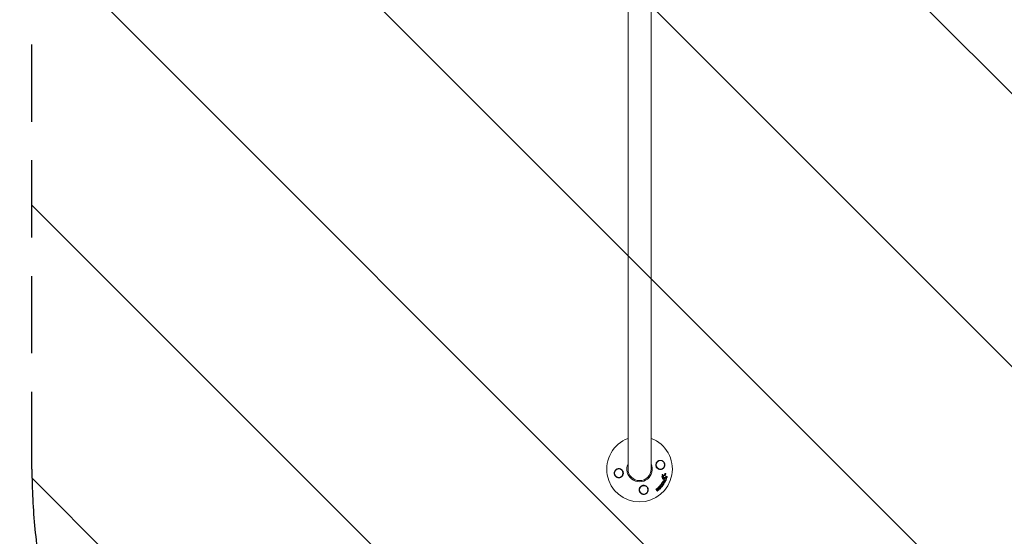
# Model space of a CAD drawing. Units: millimetres. Extents: x -10017 to 10553, y -5720 to 5603.
# Drawn here: x -8366 to -6746, y 2203 to 3053 of the extents above; entities that cross this region are included whole.
import ezdxf

# ---------------------------------------------------------------- set-up
doc = ezdxf.new("R2010")
doc.units = ezdxf.units.MM
doc.header["$LTSCALE"] = 20
doc.linetypes.add('HIDDEN', pattern=[9.525, 6.35, -3.175])
for name, color, linetype in [('2d', 230, 'Continuous'), ('EN16630-SafetyZone', 97, 'HIDDEN'), ('EN16630-TrainingSpace', 20, 'HIDDEN'), ('EN16630-TrainingSpace_Hatch', 20, 'Continuous')]:
    doc.layers.add(name, color=color, linetype=linetype)

msp = doc.modelspace()

# ---------------------------------------------------------------- hatches: boundary and pattern name
at = {"layer": 'EN16630-TrainingSpace_Hatch'}
h = msp.add_hatch(dxfattribs=at)
h.set_pattern_fill('ANSI31', color=256, scale=100, angle=-90)
h.set_pattern_definition([(315, (-4570.92, 3014.04), (224.506, 224.506), [])])
h.paths.add_polyline_path([(-5495.9, 1314, 0.304149), (-4570.9, 1934.1, 0.304149), (-3645.9, 1314, 0.304149), (-2720.9, 1934.1, 0.304149), (-1795.9, 1314, 0.414214), (-795.9, 2314), (-795.9, 3714, 0.414214), (-1795.9, 4714, 0.304149), (-2720.9, 4094, 0.304149), (-3645.9, 4714, 0.304149), (-4570.9, 4094, 0.304149), (-5495.9, 4714, 0.304149), (-6420.9, 4094, 0.304149), (-7345.9, 4714, 0.414214), (-8345.9, 3714), (-8345.9, 2314, 0.414214), (-7345.9, 1314, 0.304149), (-6420.9, 1934.1, 0.304149)])

# ---------------------------------------------------------------- linework, layer by layer
at = {"layer": '2d', "lineweight": 0}
for p, q in [((-7364.9, 3714), (-7364.9, 2314)), ((-7326.9, 2314), (-7326.9, 3714)), ((-7308.7, 2303.8), (-7308.5, 2303.7)), ((-7307.9, 2304.9), (-7307.7, 2304.7)), ((-7307.6, 2302.1), (-7307.4, 2302)), ((-7303.1, 2306.7), (-7302.9, 2306.6)), ((-7300.7, 2301.8), (-7300.5, 2301.7)), ((-7312, 2285.1), (-7311.8, 2284.9)), ((-7310.2, 2287.2), (-7310, 2287.1)), ((-7309.4, 2290.1), (-7309.2, 2290)), ((-7308.7, 2300.3), (-7308.5, 2300.2)), ((-7308, 2297.8), (-7307.8, 2297.7)), ((-7307.7, 2290.7), (-7307.5, 2290.6)), ((-7307.5, 2288.1), (-7307.3, 2288)), ((-7307, 2292.4), (-7306.8, 2292.3)), ((-7306.4, 2289.9), (-7306.1, 2289.7)), ((-7305.9, 2296.3), (-7305.7, 2296.2)), ((-7305.5, 2291.3), (-7305.3, 2291.2)), ((-7305.1, 2298.5), (-7304.9, 2298.3)), ((-7303.6, 2294.8), (-7303.4, 2294.7)), ((-7302.6, 2296.6), (-7302.4, 2296.5)), ((-7301.9, 2298.8), (-7301.7, 2298.7)), ((-7317.8, 2281.5), (-7317.6, 2281.3)), ((-7317.2, 2278.1), (-7317, 2278)), ((-7316.1, 2282.6), (-7315.9, 2282.5)), ((-7314.7, 2281.4), (-7314.5, 2281.2)), ((-7314.6, 2280.4), (-7314.4, 2280.3)), ((-7310.5, 2284.3), (-7310.3, 2284.2))]:
    msp.add_line(p, q, dxfattribs=at)
for centre in [(-7311.6, 2320.9), (-7380.2, 2307.2), (-7339.1, 2279.7)]:
    msp.add_circle(centre, 7, dxfattribs=at)
for radius, start, end in [(54, 110.6006, 69.3994), (20.9, 155.2607, 24.7392), (19, 180, 0)]:
    msp.add_arc((-7345.9, 2314), radius, start, end, dxfattribs=at)
for points, knots in [([(-7315.9, 2314.6), (-7315.9, 2314.7), (-7316, 2314.7), (-7316.9, 2315.3), (-7317.5, 2316), (-7318.3, 2317.2), (-7318.5, 2317.6), (-7318.8, 2318.4), (-7318.9, 2318.7), (-7319, 2319.2), (-7319.1, 2319.4), (-7319.2, 2320), (-7319.2, 2320.2), (-7319.2, 2321), (-7319.2, 2321.4), (-7319, 2322.8), (-7318.7, 2323.6), (-7318.2, 2324.6), (-7318.1, 2324.8), (-7317.9, 2325)], [1.851357, 1.851357, 1.851357, 1.851357, 1.883268, 1.883268, 2.171686, 2.171686, 2.323162, 2.323162, 2.412823, 2.412823, 2.487915, 2.487915, 2.572778, 2.572778, 2.706436, 2.706436, 2.986172, 2.986172, 3.063057, 3.063057, 3.063057, 3.063057]), ([(-7317.9, 2325), (-7317.5, 2325.7), (-7316.9, 2326.2), (-7316, 2327), (-7315.7, 2327.2), (-7315, 2327.5), (-7314.7, 2327.7), (-7314, 2328), (-7313.6, 2328.1), (-7312.9, 2328.2), (-7312.5, 2328.3), (-7311.7, 2328.3), (-7311.4, 2328.3), (-7310.6, 2328.2), (-7310.2, 2328.1), (-7309.5, 2327.9), (-7309.1, 2327.8), (-7308.4, 2327.5), (-7308, 2327.3), (-7307.4, 2326.9), (-7307, 2326.6), (-7306.4, 2326.1), (-7306.2, 2325.8), (-7305.7, 2325.1), (-7305.4, 2324.8), (-7305.1, 2324.3), (-7305, 2324.1), (-7304.9, 2323.7), (-7304.8, 2323.5), (-7304.6, 2322.9), (-7304.5, 2322.5), (-7304.3, 2321.7), (-7304.3, 2321.3), (-7304.3, 2320.9), (-7304.3, 2320.5), (-7304.3, 2320.2), (-7304.4, 2319.5), (-7304.5, 2319.1), (-7304.8, 2318.1), (-7305.1, 2317.5), (-7305.8, 2316.3), (-7306.2, 2315.8), (-7307, 2315.1), (-7307.2, 2314.9), (-7307.8, 2314.5), (-7308.1, 2314.4), (-7308.6, 2314.1), (-7308.9, 2313.9), (-7309.6, 2313.7), (-7309.9, 2313.6), (-7310.5, 2313.5), (-7310.8, 2313.4), (-7311.5, 2313.4), (-7311.8, 2313.4), (-7312.8, 2313.4), (-7313.4, 2313.5), (-7314.4, 2313.8), (-7314.7, 2314), (-7315.3, 2314.2), (-7315.6, 2314.4), (-7315.9, 2314.6)], [0.00000062, 0.00000062, 0.00000062, 0.00000062, 0.00248099, 0.00248099, 0.00372118, 0.00372118, 0.00496137, 0.00496137, 0.00620155, 0.00620155, 0.00744174, 0.00744174, 0.00868193, 0.00868193, 0.00992211, 0.00992211, 0.0111623, 0.0111623, 0.01240249, 0.01240249, 0.01364267, 0.01364267, 0.01488286, 0.01488286, 0.01612305, 0.01612305, 0.01674314, 0.01674314, 0.01736323, 0.01736323, 0.01860342, 0.01860342, 0.01984361, 0.01984361, 0.01984361, 0.02090357, 0.02090357, 0.02196353, 0.02196353, 0.02408345, 0.02408345, 0.02620337, 0.02620337, 0.02726333, 0.02726333, 0.02832329, 0.02832329, 0.02938325, 0.02938325, 0.03044321, 0.03044321, 0.03150317, 0.03150317, 0.03256313, 0.03256313, 0.03468305, 0.03468305, 0.03574301, 0.03574301, 0.03680297, 0.03680297, 0.03680297, 0.03680297]), ([(-7373.9, 2303.1), (-7374.4, 2302.4), (-7374.9, 2301.8), (-7375.8, 2301.1), (-7376.1, 2300.9), (-7376.8, 2300.5), (-7377.1, 2300.4), (-7377.8, 2300.1), (-7378.2, 2300), (-7379, 2299.9), (-7379.3, 2299.8), (-7380.1, 2299.8), (-7380.5, 2299.8), (-7381.3, 2299.9), (-7381.6, 2299.9), (-7382.4, 2300.1), (-7382.7, 2300.3), (-7383.5, 2300.6), (-7383.8, 2300.8), (-7384.5, 2301.2), (-7384.8, 2301.5), (-7385.4, 2302), (-7385.7, 2302.3), (-7386.2, 2302.9), (-7386.4, 2303.3), (-7386.7, 2303.8), (-7386.8, 2304), (-7387, 2304.4), (-7387, 2304.6), (-7387.3, 2305.2), (-7387.4, 2305.6), (-7387.5, 2306.4), (-7387.5, 2306.8), (-7387.5, 2307.2), (-7387.5, 2307.6), (-7387.5, 2307.9), (-7387.4, 2308.6), (-7387.3, 2309), (-7387.1, 2310), (-7386.8, 2310.6), (-7386, 2311.8), (-7385.6, 2312.3), (-7384.9, 2313), (-7384.6, 2313.2), (-7384.1, 2313.6), (-7383.8, 2313.7), (-7383.2, 2314), (-7382.9, 2314.2), (-7382.3, 2314.4), (-7382, 2314.5), (-7381.3, 2314.6), (-7381, 2314.7), (-7380.4, 2314.7), (-7380, 2314.7), (-7379.1, 2314.7), (-7378.4, 2314.5), (-7377.5, 2314.2), (-7377.2, 2314.1), (-7376.6, 2313.8), (-7376.3, 2313.7), (-7376, 2313.5)], [0.00000062, 0.00000062, 0.00000062, 0.00000062, 0.00248099, 0.00248099, 0.00372118, 0.00372118, 0.00496137, 0.00496137, 0.00620155, 0.00620155, 0.00744174, 0.00744174, 0.00868193, 0.00868193, 0.00992211, 0.00992211, 0.0111623, 0.0111623, 0.01240249, 0.01240249, 0.01364267, 0.01364267, 0.01488286, 0.01488286, 0.01612305, 0.01612305, 0.01674314, 0.01674314, 0.01736323, 0.01736323, 0.01860342, 0.01860342, 0.01984361, 0.01984361, 0.01984361, 0.02090357, 0.02090357, 0.02196353, 0.02196353, 0.02408345, 0.02408345, 0.02620337, 0.02620337, 0.02726333, 0.02726333, 0.02832329, 0.02832329, 0.02938325, 0.02938325, 0.03044321, 0.03044321, 0.03150317, 0.03150317, 0.03256313, 0.03256313, 0.03468305, 0.03468305, 0.03574301, 0.03574301, 0.03680297, 0.03680297, 0.03680297, 0.03680297]), ([(-7376, 2313.5), (-7375.9, 2313.4), (-7375.8, 2313.4), (-7375, 2312.8), (-7374.3, 2312.1), (-7373.5, 2310.9), (-7373.3, 2310.5), (-7373, 2309.7), (-7372.9, 2309.4), (-7372.8, 2308.9), (-7372.7, 2308.6), (-7372.7, 2308.1), (-7372.6, 2307.8), (-7372.6, 2307.1), (-7372.6, 2306.7), (-7372.8, 2305.3), (-7373.1, 2304.5), (-7373.6, 2303.5), (-7373.8, 2303.3), (-7373.9, 2303.1)], [1.851357, 1.851357, 1.851357, 1.851357, 1.883268, 1.883268, 2.171686, 2.171686, 2.323162, 2.323162, 2.412823, 2.412823, 2.487915, 2.487915, 2.572778, 2.572778, 2.706436, 2.706436, 2.986172, 2.986172, 3.063057, 3.063057, 3.063057, 3.063057]), ([(-7309.1, 2301.2), (-7309.1, 2301.4), (-7309.1, 2301.5), (-7309, 2301.8), (-7308.9, 2301.9), (-7308.7, 2302.1), (-7308.6, 2302.2), (-7308.3, 2302.3), (-7308.2, 2302.3), (-7308, 2302.3), (-7307.8, 2302.3), (-7307.7, 2302.2), (-7307.7, 2302.2), (-7307.6, 2302.1)], [0.004527151, 0.004527151, 0.004527151, 0.004527151, 0.004941232, 0.004941232, 0.005355314, 0.005355314, 0.005769396, 0.005769396, 0.006183477, 0.006183477, 0.006597559, 0.006597559, 0.0067328, 0.0067328, 0.0067328, 0.0067328]), ([(-7308.7, 2300.3), (-7308.8, 2300.4), (-7308.8, 2300.4), (-7309, 2300.6), (-7309, 2300.7), (-7309.1, 2301), (-7309.1, 2301.1), (-7309.1, 2301.2)], [0.003420121, 0.003420121, 0.003420121, 0.003420121, 0.00369867, 0.00369867, 0.00411291, 0.00411291, 0.004527151, 0.004527151, 0.004527151, 0.004527151]), ([(-7308.7, 2303.8), (-7308.8, 2303.9), (-7308.8, 2304), (-7308.9, 2304.1), (-7308.9, 2304.2), (-7308.9, 2304.3)], [0.0019678174, 0.0019678174, 0.0019678174, 0.0019678174, 0.0022369376, 0.0022369376, 0.0025060578, 0.0025060578, 0.0025060578, 0.0025060578]), ([(-7308.9, 2301.1), (-7308.9, 2301.2), (-7308.9, 2301.4), (-7308.7, 2301.6), (-7308.7, 2301.7), (-7308.5, 2301.9), (-7308.4, 2302), (-7308.1, 2302.1), (-7308, 2302.1), (-7307.8, 2302.1), (-7307.6, 2302.1), (-7307.4, 2302), (-7307.3, 2301.9), (-7307.1, 2301.7), (-7307.1, 2301.6), (-7307, 2301.4), (-7307, 2301.2), (-7307, 2301.1)], [0.003827121, 0.003827121, 0.003827121, 0.003827121, 0.004241142, 0.004241142, 0.004655163, 0.004655163, 0.005069184, 0.005069184, 0.005483205, 0.005483205, 0.005897226, 0.005897226, 0.006311247, 0.006311247, 0.006725269, 0.006725269, 0.00713929, 0.00713929, 0.00713929, 0.00713929]), ([(-7307, 2301.1), (-7307, 2301), (-7307, 2300.8), (-7307.1, 2300.6), (-7307.2, 2300.4), (-7307.4, 2300.2), (-7307.5, 2300.2), (-7307.8, 2300.1), (-7307.9, 2300), (-7308.1, 2300), (-7308.3, 2300.1), (-7308.5, 2300.2), (-7308.6, 2300.3), (-7308.8, 2300.5), (-7308.8, 2300.6), (-7308.9, 2300.8), (-7308.9, 2301), (-7308.9, 2301.1)], [0.000513648, 0.000513648, 0.000513648, 0.000513648, 0.000927832, 0.000927832, 0.001342016, 0.001342016, 0.0017562, 0.0017562, 0.002170384, 0.002170384, 0.002584568, 0.002584568, 0.002998753, 0.002998753, 0.003412937, 0.003412937, 0.003827121, 0.003827121, 0.003827121, 0.003827121]), ([(-7308.8, 2304.7), (-7308.8, 2304.7), (-7308.8, 2304.7), (-7308.7, 2304.8), (-7308.6, 2304.8), (-7308.4, 2305), (-7308.3, 2305), (-7308.1, 2305), (-7308, 2304.9), (-7307.9, 2304.9)], [0.002868718, 0.002868718, 0.002868718, 0.002868718, 0.002868794, 0.002868794, 0.003231531, 0.003231531, 0.003594268, 0.003594268, 0.00388923, 0.00388923, 0.00388923, 0.00388923]), ([(-7308.7, 2304.2), (-7308.7, 2304.3), (-7308.6, 2304.4), (-7308.5, 2304.6), (-7308.4, 2304.7), (-7308.2, 2304.8), (-7308.1, 2304.8), (-7307.9, 2304.8), (-7307.8, 2304.8), (-7307.7, 2304.7)], [0.002569011, 0.002569011, 0.002569011, 0.002569011, 0.002931644, 0.002931644, 0.003294278, 0.003294278, 0.003656911, 0.003656911, 0.004019545, 0.004019545, 0.004019545, 0.004019545]), ([(-7308.5, 2303.7), (-7308.6, 2303.7), (-7308.6, 2303.8), (-7308.7, 2304), (-7308.7, 2304.1), (-7308.7, 2304.2)], [0.002030326, 0.002030326, 0.002030326, 0.002030326, 0.0022996683, 0.0022996683, 0.0025690107, 0.0025690107, 0.0025690107, 0.0025690107]), ([(-7306.9, 2302), (-7307, 2302.1), (-7307, 2302.2), (-7307.1, 2302.4), (-7307.2, 2302.5), (-7307.2, 2302.6)], [0.005096902, 0.005096902, 0.005096902, 0.005096902, 0.0054430942, 0.0054430942, 0.0057892865, 0.0057892865, 0.0057892865, 0.0057892865]), ([(-7306.7, 2301.9), (-7306.7, 2302), (-7306.8, 2302.1), (-7306.9, 2302.3), (-7306.9, 2302.4), (-7307, 2302.5)], [0.0011768548, 0.0011768548, 0.0011768548, 0.0011768548, 0.0015235277, 0.0015235277, 0.0018702007, 0.0018702007, 0.0018702007, 0.0018702007]), ([(-7306.2, 2303.4), (-7306.1, 2303.4), (-7306.1, 2303.4), (-7305.9, 2303.3), (-7305.8, 2303.3), (-7305.6, 2303.4), (-7305.5, 2303.5), (-7305.3, 2303.6), (-7305.2, 2303.8), (-7305.2, 2303.9)], [0.003946341, 0.003946341, 0.003946341, 0.003946341, 0.004103297, 0.004103297, 0.004478175, 0.004478175, 0.004853054, 0.004853054, 0.005227932, 0.005227932, 0.005227932, 0.005227932]), ([(-7306.1, 2303.4), (-7306, 2303.3), (-7305.9, 2303.2), (-7305.7, 2303.2), (-7305.6, 2303.2), (-7305.4, 2303.3), (-7305.3, 2303.3), (-7305.1, 2303.5), (-7305, 2303.6), (-7305, 2303.7)], [0.000549073, 0.000549073, 0.000549073, 0.000549073, 0.000924056, 0.000924056, 0.001299039, 0.001299039, 0.001674022, 0.001674022, 0.002049006, 0.002049006, 0.002049006, 0.002049006]), ([(-7304.1, 2306.3), (-7304.1, 2306.4), (-7304.1, 2306.5), (-7303.9, 2306.7), (-7303.8, 2306.7), (-7303.7, 2306.8), (-7303.6, 2306.8), (-7303.4, 2306.8), (-7303.3, 2306.8), (-7303.2, 2306.8), (-7303.2, 2306.7), (-7303.1, 2306.7)], [0.003263946, 0.003263946, 0.003263946, 0.003263946, 0.003576181, 0.003576181, 0.003888417, 0.003888417, 0.004200652, 0.004200652, 0.004512888, 0.004512888, 0.004608293, 0.004608293, 0.004608293, 0.004608293]), ([(-7303.9, 2306.2), (-7303.9, 2306.3), (-7303.8, 2306.4), (-7303.7, 2306.5), (-7303.6, 2306.6), (-7303.4, 2306.7), (-7303.4, 2306.7), (-7303.2, 2306.7), (-7303.1, 2306.7), (-7302.9, 2306.6), (-7302.8, 2306.5), (-7302.7, 2306.4), (-7302.7, 2306.3), (-7302.6, 2306.1), (-7302.6, 2306), (-7302.6, 2305.8), (-7302.6, 2305.7), (-7302.7, 2305.6)], [0.003276999, 0.003276999, 0.003276999, 0.003276999, 0.003589206, 0.003589206, 0.003901413, 0.003901413, 0.00421362, 0.00421362, 0.004525827, 0.004525827, 0.004838034, 0.004838034, 0.005150241, 0.005150241, 0.005462448, 0.005462448, 0.005774655, 0.005774655, 0.005774655, 0.005774655]), ([(-7303.7, 2303), (-7303.7, 2302.8), (-7303.6, 2302.6), (-7303.4, 2302.3), (-7303.3, 2302.2), (-7303.1, 2302.2)], [0.000544521, 0.000544521, 0.000544521, 0.000544521, 0.001115053, 0.001115053, 0.001685586, 0.001685586, 0.001685586, 0.001685586]), ([(-7300.8, 2301.8), (-7300.7, 2301.7), (-7300.6, 2301.7), (-7300.4, 2301.6), (-7300.4, 2301.5), (-7300.2, 2301.3), (-7300.2, 2301.1), (-7300.3, 2300.8), (-7300.3, 2300.7), (-7300.4, 2300.5), (-7300.5, 2300.4), (-7300.6, 2300.3), (-7300.7, 2300.2), (-7300.9, 2300.2), (-7301, 2300.2), (-7301.1, 2300.2)], [0.000677845, 0.000677845, 0.000677845, 0.000677845, 0.000988278, 0.000988278, 0.00129871, 0.00129871, 0.001919575, 0.001919575, 0.002230008, 0.002230008, 0.00254044, 0.00254044, 0.002850873, 0.002850873, 0.003161305, 0.003161305, 0.003161305, 0.003161305]), ([(-7334.9, 2286.1), (-7334.3, 2285.6), (-7333.7, 2285.1), (-7333, 2284.2), (-7332.8, 2283.8), (-7332.4, 2283.2), (-7332.3, 2282.8), (-7332, 2282.1), (-7331.9, 2281.7), (-7331.7, 2281), (-7331.7, 2280.6), (-7331.7, 2279.9), (-7331.7, 2279.5), (-7331.7, 2278.7), (-7331.8, 2278.3), (-7332, 2277.6), (-7332.1, 2277.2), (-7332.5, 2276.5), (-7332.7, 2276.1), (-7333.1, 2275.5), (-7333.3, 2275.2), (-7333.9, 2274.6), (-7334.2, 2274.3), (-7334.8, 2273.8), (-7335.1, 2273.6), (-7335.7, 2273.3), (-7335.9, 2273.2), (-7336.3, 2273), (-7336.4, 2272.9), (-7337, 2272.7), (-7337.4, 2272.6), (-7338.3, 2272.5), (-7338.7, 2272.4), (-7339.1, 2272.4), (-7339.5, 2272.4), (-7339.8, 2272.4), (-7340.6, 2272.5), (-7340.9, 2272.6), (-7341.6, 2272.8), (-7342, 2273), (-7342.6, 2273.3), (-7342.9, 2273.5), (-7343.8, 2274.1), (-7344.4, 2274.5), (-7345.3, 2275.6), (-7345.6, 2276.2), (-7345.9, 2276.8), (-7346, 2277), (-7346.1, 2277.3), (-7346.3, 2277.8), (-7346.4, 2278.1), (-7346.5, 2278.8), (-7346.6, 2279.3), (-7346.6, 2280.4), (-7346.5, 2280.9), (-7346.4, 2281.7), (-7346.3, 2282), (-7346.1, 2282.5), (-7346, 2282.7), (-7345.9, 2283), (-7345.8, 2283.3), (-7345.6, 2283.7), (-7345.4, 2284)], [0.00000062, 0.00000062, 0.00000062, 0.00000062, 0.00248099, 0.00248099, 0.00372118, 0.00372118, 0.00496137, 0.00496137, 0.00620155, 0.00620155, 0.00744174, 0.00744174, 0.00868193, 0.00868193, 0.00992211, 0.00992211, 0.0111623, 0.0111623, 0.01240249, 0.01240249, 0.01364267, 0.01364267, 0.01488286, 0.01488286, 0.01612305, 0.01612305, 0.01674314, 0.01674314, 0.01736323, 0.01736323, 0.01860342, 0.01860342, 0.01984361, 0.01984361, 0.01984361, 0.02095496, 0.02095496, 0.02206632, 0.02206632, 0.02317768, 0.02317768, 0.02428904, 0.02428904, 0.02651175, 0.02651175, 0.02873447, 0.02873447, 0.02873447, 0.0295908, 0.0295908, 0.03044712, 0.03044712, 0.03215978, 0.03215978, 0.03387244, 0.03387244, 0.03472876, 0.03472876, 0.03558509, 0.03558509, 0.03558509, 0.03680297, 0.03680297, 0.03680297, 0.03680297]), ([(-7345.4, 2284), (-7345.3, 2284.1), (-7345.2, 2284.1), (-7344.7, 2285), (-7344, 2285.6), (-7342.8, 2286.4), (-7342.3, 2286.6), (-7341.6, 2286.9), (-7341.3, 2287), (-7340.8, 2287.2), (-7340.5, 2287.2), (-7340, 2287.3), (-7339.7, 2287.3), (-7339, 2287.4), (-7338.6, 2287.3), (-7337.2, 2287.2), (-7336.3, 2286.9), (-7335.3, 2286.3), (-7335.1, 2286.2), (-7334.9, 2286.1)], [1.851357, 1.851357, 1.851357, 1.851357, 1.883268, 1.883268, 2.171686, 2.171686, 2.323162, 2.323162, 2.412823, 2.412823, 2.487915, 2.487915, 2.572778, 2.572778, 2.706436, 2.706436, 2.986172, 2.986172, 3.063057, 3.063057, 3.063057, 3.063057]), ([(-7315.5, 2283.3), (-7315.5, 2283.5), (-7315.4, 2283.8), (-7315.1, 2284.2), (-7315.1, 2284.3), (-7314.9, 2284.6), (-7314.8, 2284.7), (-7314.5, 2284.9), (-7314.4, 2285), (-7314.2, 2285.1), (-7314, 2285.2), (-7313.8, 2285.3), (-7313.6, 2285.3), (-7313.3, 2285.4), (-7313.2, 2285.4), (-7312.9, 2285.4), (-7312.8, 2285.4), (-7312.5, 2285.3), (-7312.4, 2285.3), (-7312.2, 2285.2), (-7312.1, 2285.1), (-7312, 2285.1)], [0.007960004, 0.007960004, 0.007960004, 0.007960004, 0.008851593, 0.008851593, 0.009297387, 0.009297387, 0.009743181, 0.009743181, 0.010188975, 0.010188975, 0.010634769, 0.010634769, 0.011080564, 0.011080564, 0.011526358, 0.011526358, 0.011972152, 0.011972152, 0.012417946, 0.012417946, 0.012723864, 0.012723864, 0.012723864, 0.012723864]), ([(-7315.3, 2283.1), (-7315.3, 2283.3), (-7315.2, 2283.4), (-7315.1, 2283.7), (-7315.1, 2283.8), (-7314.9, 2284.1), (-7314.8, 2284.2), (-7314.7, 2284.4), (-7314.5, 2284.5), (-7314.3, 2284.7), (-7314.2, 2284.8), (-7313.9, 2285), (-7313.8, 2285), (-7313.4, 2285.2), (-7313.1, 2285.2), (-7312.7, 2285.2), (-7312.6, 2285.2), (-7312.3, 2285.2), (-7312.2, 2285.1), (-7311.9, 2285), (-7311.8, 2284.9), (-7311.6, 2284.8), (-7311.5, 2284.7), (-7311.3, 2284.4), (-7311.1, 2284.1), (-7311, 2283.6), (-7311, 2283.3), (-7311, 2283)], [0.008330916, 0.008330916, 0.008330916, 0.008330916, 0.008776689, 0.008776689, 0.009222462, 0.009222462, 0.009668235, 0.009668235, 0.010114009, 0.010114009, 0.010559782, 0.010559782, 0.011005555, 0.011005555, 0.011897102, 0.011897102, 0.012342875, 0.012342875, 0.012788648, 0.012788648, 0.013234421, 0.013234421, 0.013680195, 0.013680195, 0.014571741, 0.014571741, 0.015463288, 0.015463288, 0.015463288, 0.015463288]), ([(-7312.5, 2287), (-7312.5, 2287.1), (-7312.4, 2287.2), (-7312.3, 2287.4), (-7312.3, 2287.4), (-7312.1, 2287.5), (-7312, 2287.6), (-7311.8, 2287.6), (-7311.7, 2287.6), (-7311.7, 2287.6)], [0.002413178, 0.002413178, 0.002413178, 0.002413178, 0.00270555, 0.00270555, 0.002997923, 0.002997923, 0.003290296, 0.003290296, 0.003582668, 0.003582668, 0.003582668, 0.003582668]), ([(-7312.4, 2286.6), (-7312.4, 2286.6), (-7312.4, 2286.7), (-7312.5, 2286.8), (-7312.5, 2286.9), (-7312.5, 2287)], [0.0019083912, 0.0019083912, 0.0019083912, 0.0019083912, 0.0021607845, 0.0021607845, 0.0024131778, 0.0024131778, 0.0024131778, 0.0024131778]), ([(-7312.3, 2286.9), (-7312.2, 2287), (-7312.2, 2287), (-7312.1, 2287.2), (-7312, 2287.3), (-7311.9, 2287.4), (-7311.8, 2287.4), (-7311.6, 2287.5), (-7311.5, 2287.5), (-7311.4, 2287.5)], [0.002500138, 0.002500138, 0.002500138, 0.002500138, 0.00279266, 0.00279266, 0.003085182, 0.003085182, 0.003377705, 0.003377705, 0.003670227, 0.003670227, 0.003670227, 0.003670227]), ([(-7312.1, 2286.4), (-7312.2, 2286.5), (-7312.2, 2286.5), (-7312.3, 2286.7), (-7312.3, 2286.8), (-7312.3, 2286.9)], [0.0019955509, 0.0019955509, 0.0019955509, 0.0019955509, 0.0022478445, 0.0022478445, 0.0025001381, 0.0025001381, 0.0025001381, 0.0025001381]), ([(-7310.8, 2289), (-7310.8, 2289.1), (-7310.8, 2289.2), (-7310.6, 2289.4), (-7310.6, 2289.4), (-7310.4, 2289.6), (-7310.3, 2289.6), (-7310.1, 2289.6), (-7310, 2289.6), (-7309.9, 2289.5)], [0.002417662, 0.002417662, 0.002417662, 0.002417662, 0.002751533, 0.002751533, 0.003085404, 0.003085404, 0.003419275, 0.003419275, 0.003753146, 0.003753146, 0.003753146, 0.003753146]), ([(-7310.8, 2288.7), (-7310.8, 2288.7), (-7310.8, 2288.8), (-7310.8, 2288.9), (-7310.8, 2288.9), (-7310.8, 2289)], [0.002079046, 0.002079046, 0.002079046, 0.002079046, 0.0022483539, 0.0022483539, 0.0024176618, 0.0024176618, 0.0024176618, 0.0024176618]), ([(-7310.6, 2288.8), (-7310.6, 2288.9), (-7310.6, 2289), (-7310.4, 2289.2), (-7310.3, 2289.3), (-7310.2, 2289.4), (-7310.1, 2289.5), (-7309.8, 2289.5), (-7309.7, 2289.4), (-7309.7, 2289.4)], [0.002479321, 0.002479321, 0.002479321, 0.002479321, 0.002813202, 0.002813202, 0.003147083, 0.003147083, 0.003480964, 0.003480964, 0.003814845, 0.003814845, 0.003814845, 0.003814845]), ([(-7310.6, 2288.5), (-7310.6, 2288.6), (-7310.6, 2288.6), (-7310.6, 2288.7), (-7310.6, 2288.8), (-7310.6, 2288.8)], [0.0021413101, 0.0021413101, 0.0021413101, 0.0021413101, 0.0023103155, 0.0023103155, 0.0024793209, 0.0024793209, 0.0024793209, 0.0024793209]), ([(-7309.4, 2285.2), (-7309.3, 2285), (-7309.3, 2284.9), (-7309.3, 2284.5), (-7309.4, 2284.4), (-7309.7, 2284.1), (-7309.9, 2284.1), (-7310.2, 2284.1), (-7310.3, 2284.1), (-7310.4, 2284.3)], [0.000346557, 0.000346557, 0.000346557, 0.000346557, 0.000878306, 0.000878306, 0.001410055, 0.001410055, 0.001941804, 0.001941804, 0.002473553, 0.002473553, 0.002473553, 0.002473553]), ([(-7309.6, 2290.7), (-7309.6, 2290.8), (-7309.6, 2290.8), (-7309.6, 2291), (-7309.5, 2291), (-7309.5, 2291.1)], [0.0026235607, 0.0026235607, 0.0026235607, 0.0026235607, 0.0028029003, 0.0028029003, 0.00298224, 0.00298224, 0.00298224, 0.00298224]), ([(-7309.4, 2290.1), (-7309.5, 2290.2), (-7309.5, 2290.3), (-7309.6, 2290.5), (-7309.6, 2290.6), (-7309.6, 2290.7)], [0.001902969, 0.001902969, 0.001902969, 0.001902969, 0.002255829, 0.002255829, 0.0026235607, 0.0026235607, 0.0026235607, 0.0026235607]), ([(-7309.1, 2290), (-7309.2, 2290.1), (-7309.3, 2290.1), (-7309.4, 2290.4), (-7309.4, 2290.5), (-7309.4, 2290.6)], [0.0019803984, 0.0019803984, 0.0019803984, 0.0019803984, 0.0023482037, 0.0023482037, 0.0027160091, 0.0027160091, 0.0027160091, 0.0027160091]), ([(-7309, 2291.8), (-7308.9, 2291.9), (-7308.9, 2292), (-7308.7, 2292.2), (-7308.7, 2292.2), (-7308.5, 2292.3), (-7308.4, 2292.4), (-7308.2, 2292.5), (-7308.1, 2292.5), (-7308, 2292.6), (-7307.9, 2292.6), (-7307.7, 2292.6), (-7307.6, 2292.6), (-7307.4, 2292.6), (-7307.3, 2292.6), (-7307.2, 2292.5), (-7307.1, 2292.5), (-7307, 2292.4), (-7307, 2292.4), (-7307, 2292.4)], [0.006658893, 0.006658893, 0.006658893, 0.006658893, 0.006962629, 0.006962629, 0.007266365, 0.007266365, 0.007570101, 0.007570101, 0.007873837, 0.007873837, 0.008177573, 0.008177573, 0.008481309, 0.008481309, 0.008785044, 0.008785044, 0.00908878, 0.00908878, 0.009108559, 0.009108559, 0.009108559, 0.009108559]), ([(-7308.2, 2286.4), (-7308.2, 2286.2), (-7308.1, 2286.1), (-7308.2, 2285.9), (-7308.2, 2285.8), (-7308.4, 2285.6), (-7308.5, 2285.5), (-7308.7, 2285.4), (-7308.9, 2285.4), (-7309, 2285.5)], [0.000252373, 0.000252373, 0.000252373, 0.000252373, 0.000624987, 0.000624987, 0.000997602, 0.000997602, 0.001370216, 0.001370216, 0.001742831, 0.001742831, 0.001742831, 0.001742831]), ([(-7308.8, 2291.7), (-7308.7, 2291.9), (-7308.5, 2292), (-7308.3, 2292.2), (-7308.2, 2292.3), (-7308, 2292.3), (-7307.9, 2292.4), (-7307.7, 2292.5), (-7307.5, 2292.5), (-7307.1, 2292.4), (-7306.9, 2292.4), (-7306.6, 2292.2), (-7306.5, 2292), (-7306.4, 2291.8), (-7306.3, 2291.7), (-7306.3, 2291.5), (-7306.2, 2291.4), (-7306.2, 2291.2), (-7306.2, 2291), (-7306.3, 2290.6), (-7306.3, 2290.4), (-7306.5, 2290.2)], [0.00681725, 0.00681725, 0.00681725, 0.00681725, 0.007424839, 0.007424839, 0.007728633, 0.007728633, 0.008032427, 0.008032427, 0.008640015, 0.008640015, 0.009247604, 0.009247604, 0.009855192, 0.009855192, 0.010158986, 0.010158986, 0.01046278, 0.01046278, 0.011070369, 0.011070369, 0.011677957, 0.011677957, 0.011677957, 0.011677957]), ([(-7308.2, 2298.4), (-7308.2, 2298.5), (-7308.2, 2298.5), (-7308.2, 2298.7), (-7308.1, 2298.7), (-7308.1, 2298.8)], [0.0028523534, 0.0028523534, 0.0028523534, 0.0028523534, 0.0030594015, 0.0030594015, 0.0032664495, 0.0032664495, 0.0032664495, 0.0032664495]), ([(-7308, 2297.8), (-7308, 2297.9), (-7308.1, 2298), (-7308.2, 2298.1), (-7308.2, 2298.3), (-7308.2, 2298.4)], [0.0021732743, 0.0021732743, 0.0021732743, 0.0021732743, 0.0024435179, 0.0024435179, 0.0028523534, 0.0028523534, 0.0028523534, 0.0028523534]), ([(-7307, 2297.9), (-7307.1, 2297.8), (-7307.2, 2297.7), (-7307.4, 2297.6), (-7307.5, 2297.6), (-7307.8, 2297.7), (-7307.9, 2297.8), (-7308, 2298), (-7308, 2298.1), (-7308, 2298.3)], [0.00109261, 0.00109261, 0.00109261, 0.00109261, 0.00150143, 0.00150143, 0.00191025, 0.00191025, 0.00231907, 0.00231907, 0.002727889, 0.002727889, 0.002727889, 0.002727889]), ([(-7307.3, 2288), (-7307.2, 2288), (-7307.1, 2287.8), (-7307, 2287.5), (-7307, 2287.3), (-7307.2, 2287.1), (-7307.2, 2287), (-7307.4, 2286.9), (-7307.4, 2286.8), (-7307.7, 2286.8), (-7307.9, 2286.8), (-7308, 2286.9)], [0.001236761, 0.001236761, 0.001236761, 0.001236761, 0.001768239, 0.001768239, 0.002299716, 0.002299716, 0.002565455, 0.002565455, 0.002831194, 0.002831194, 0.003362671, 0.003362671, 0.003362671, 0.003362671]), ([(-7307.9, 2291.1), (-7307.8, 2291.2), (-7307.7, 2291.3), (-7307.6, 2291.3), (-7307.5, 2291.3), (-7307.4, 2291.2), (-7307.3, 2291.1), (-7307.3, 2291), (-7307.3, 2290.9), (-7307.4, 2290.8)], [0.001494012, 0.001494012, 0.001494012, 0.001494012, 0.001746338, 0.001746338, 0.001998664, 0.001998664, 0.00225099, 0.00225099, 0.002503315, 0.002503315, 0.002503315, 0.002503315]), ([(-7307.6, 2291.3), (-7307.5, 2291.3), (-7307.5, 2291.2), (-7307.5, 2291.1), (-7307.5, 2291), (-7307.6, 2291)], [0.0022073241, 0.0022073241, 0.0022073241, 0.0022073241, 0.0023069038, 0.0023069038, 0.0025591367, 0.0025591367, 0.0025591367, 0.0025591367]), ([(-7307.4, 2293.8), (-7307.5, 2293.9), (-7307.5, 2293.9), (-7307.5, 2294.1), (-7307.5, 2294.2), (-7307.5, 2294.2)], [0.0022169378, 0.0022169378, 0.0022169378, 0.0022169378, 0.0024629443, 0.0024629443, 0.0027089509, 0.0027089509, 0.0027089509, 0.0027089509]), ([(-7307.3, 2294.1), (-7307.3, 2294.3), (-7307.2, 2294.4), (-7307, 2294.7), (-7306.8, 2294.7), (-7306.7, 2294.7)], [0.002486021, 0.002486021, 0.002486021, 0.002486021, 0.002999679, 0.002999679, 0.003513337, 0.003513337, 0.003513337, 0.003513337]), ([(-7307.2, 2293.7), (-7307.2, 2293.7), (-7307.3, 2293.8), (-7307.3, 2293.9), (-7307.3, 2294), (-7307.3, 2294.1)], [0.0019940348, 0.0019940348, 0.0019940348, 0.0019940348, 0.0022400282, 0.0022400282, 0.0024860215, 0.0024860215, 0.0024860215, 0.0024860215]), ([(-7307, 2300.2), (-7307, 2300.3), (-7306.9, 2300.4), (-7306.9, 2300.6), (-7306.8, 2300.8), (-7306.9, 2300.9)], [0.0048348709, 0.0048348709, 0.0048348709, 0.0048348709, 0.0051806432, 0.0051806432, 0.0055264155, 0.0055264155, 0.0055264155, 0.0055264155]), ([(-7306.2, 2289.7), (-7306, 2289.6), (-7305.9, 2289.5), (-7305.9, 2289.2), (-7305.9, 2289), (-7306.1, 2288.7), (-7306.3, 2288.6), (-7306.6, 2288.5), (-7306.8, 2288.5), (-7306.9, 2288.6)], [0.001355722, 0.001355722, 0.001355722, 0.001355722, 0.001892369, 0.001892369, 0.002429015, 0.002429015, 0.002965662, 0.002965662, 0.003502309, 0.003502309, 0.003502309, 0.003502309]), ([(-7306.8, 2300.1), (-7306.8, 2300.2), (-7306.7, 2300.3), (-7306.6, 2300.5), (-7306.6, 2300.6), (-7306.6, 2300.7)], [0.0003643753, 0.0003643753, 0.0003643753, 0.0003643753, 0.0007108458, 0.0007108458, 0.0010573164, 0.0010573164, 0.0010573164, 0.0010573164]), ([(-7305.9, 2296.3), (-7306, 2296.3), (-7306, 2296.4), (-7306.1, 2296.6), (-7306.2, 2296.7), (-7306.1, 2296.9)], [0.0016284846, 0.0016284846, 0.0016284846, 0.0016284846, 0.0019033911, 0.0019033911, 0.0023414576, 0.0023414576, 0.0023414576, 0.0023414576]), ([(-7306.1, 2296.9), (-7306.1, 2297), (-7306.1, 2297.2), (-7305.9, 2297.4), (-7305.8, 2297.5), (-7305.7, 2297.5)], [0.0023414576, 0.0023414576, 0.0023414576, 0.0023414576, 0.0027541317, 0.0027541317, 0.0031668058, 0.0031668058, 0.0031668058, 0.0031668058]), ([(-7305.9, 2296.7), (-7305.9, 2296.9), (-7305.9, 2297), (-7305.7, 2297.2), (-7305.6, 2297.3), (-7305.5, 2297.4)], [0.0025446041, 0.0025446041, 0.0025446041, 0.0025446041, 0.002957182, 0.002957182, 0.00336976, 0.00336976, 0.00336976, 0.00336976]), ([(-7305.5, 2296.1), (-7305.7, 2296.1), (-7305.8, 2296.2), (-7305.9, 2296.5), (-7305.9, 2296.6), (-7305.9, 2296.7)], [0.0016683362, 0.0016683362, 0.0016683362, 0.0016683362, 0.0021064701, 0.0021064701, 0.0025446041, 0.0025446041, 0.0025446041, 0.0025446041]), ([(-7305.4, 2299.1), (-7305.4, 2299.2), (-7305.4, 2299.3), (-7305.3, 2299.5), (-7305.2, 2299.5), (-7305, 2299.7), (-7304.9, 2299.7), (-7304.8, 2299.7), (-7304.7, 2299.7), (-7304.6, 2299.7)], [0.002279872, 0.002279872, 0.002279872, 0.002279872, 0.002594233, 0.002594233, 0.002908595, 0.002908595, 0.003222956, 0.003222956, 0.003537318, 0.003537318, 0.003537318, 0.003537318]), ([(-7305.1, 2298.5), (-7305.2, 2298.5), (-7305.3, 2298.6), (-7305.4, 2298.8), (-7305.4, 2298.9), (-7305.4, 2299.1)], [0.0015698018, 0.0015698018, 0.0015698018, 0.0015698018, 0.001843767, 0.001843767, 0.0022798718, 0.0022798718, 0.0022798718, 0.0022798718]), ([(-7304.4, 2292.1), (-7304.3, 2292), (-7304.3, 2291.8), (-7304.3, 2291.5), (-7304.4, 2291.3), (-7304.7, 2291.1), (-7304.8, 2291.1), (-7305.2, 2291.1), (-7305.3, 2291.2), (-7305.4, 2291.3)], [0.000283783, 0.000283783, 0.000283783, 0.000283783, 0.000791643, 0.000791643, 0.001299502, 0.001299502, 0.001807361, 0.001807361, 0.002315221, 0.002315221, 0.002315221, 0.002315221]), ([(-7305.2, 2298.9), (-7305.2, 2299), (-7305.1, 2299.1), (-7305.1, 2299.3), (-7305, 2299.4), (-7304.8, 2299.5), (-7304.7, 2299.6), (-7304.5, 2299.6), (-7304.4, 2299.6), (-7304.4, 2299.6)], [0.002404396, 0.002404396, 0.002404396, 0.002404396, 0.002718785, 0.002718785, 0.003033173, 0.003033173, 0.003347562, 0.003347562, 0.003661951, 0.003661951, 0.003661951, 0.003661951]), ([(-7304.8, 2298.3), (-7304.9, 2298.3), (-7305, 2298.4), (-7305.2, 2298.6), (-7305.2, 2298.8), (-7305.2, 2298.9)], [0.0015326401, 0.0015326401, 0.0015326401, 0.0015326401, 0.0019685181, 0.0019685181, 0.0024043961, 0.0024043961, 0.0024043961, 0.0024043961]), ([(-7303.7, 2294.8), (-7303.5, 2294.8), (-7303.4, 2294.7), (-7303.2, 2294.5), (-7303.1, 2294.3), (-7303.1, 2294), (-7303.2, 2293.8), (-7303.4, 2293.6), (-7303.6, 2293.5), (-7303.7, 2293.5)], [0.00034419, 0.00034419, 0.00034419, 0.00034419, 0.000852519, 0.000852519, 0.001360848, 0.001360848, 0.001869178, 0.001869178, 0.002377507, 0.002377507, 0.002377507, 0.002377507]), ([(-7302.5, 2296.6), (-7302.4, 2296.5), (-7302.3, 2296.4), (-7302.1, 2296.1), (-7302.1, 2295.9), (-7302.3, 2295.6), (-7302.4, 2295.4), (-7302.7, 2295.2), (-7302.8, 2295.2), (-7303, 2295.3)], [0.000854722, 0.000854722, 0.000854722, 0.000854722, 0.001389551, 0.001389551, 0.00192438, 0.00192438, 0.002459209, 0.002459209, 0.002994038, 0.002994038, 0.002994038, 0.002994038]), ([(-7301.8, 2298.7), (-7301.7, 2298.7), (-7301.6, 2298.6), (-7301.4, 2298.4), (-7301.4, 2298.2), (-7301.4, 2298), (-7301.5, 2297.8), (-7301.6, 2297.6), (-7301.7, 2297.5), (-7301.9, 2297.5)], [0.000364384, 0.000364384, 0.000364384, 0.000364384, 0.000787224, 0.000787224, 0.001210065, 0.001210065, 0.001632905, 0.001632905, 0.002055746, 0.002055746, 0.002055746, 0.002055746]), ([(-7318.8, 2280.5), (-7318.8, 2280.6), (-7318.9, 2280.7), (-7318.9, 2280.8), (-7318.9, 2280.9), (-7318.9, 2281)], [0.0019961832, 0.0019961832, 0.0019961832, 0.0019961832, 0.0022258528, 0.0022258528, 0.0024555225, 0.0024555225, 0.0024555225, 0.0024555225]), ([(-7318.7, 2280.8), (-7318.6, 2280.9), (-7318.6, 2281.1), (-7318.4, 2281.3), (-7318.3, 2281.4), (-7318, 2281.4), (-7317.9, 2281.4), (-7317.6, 2281.4), (-7317.5, 2281.3), (-7317.4, 2281.2)], [0.002132509, 0.002132509, 0.002132509, 0.002132509, 0.002557111, 0.002557111, 0.002981714, 0.002981714, 0.003406316, 0.003406316, 0.003830919, 0.003830919, 0.003830919, 0.003830919]), ([(-7318.6, 2280.4), (-7318.6, 2280.5), (-7318.7, 2280.5), (-7318.7, 2280.7), (-7318.7, 2280.7), (-7318.7, 2280.8)], [0.0016732381, 0.0016732381, 0.0016732381, 0.0016732381, 0.0019028734, 0.0019028734, 0.0021325088, 0.0021325088, 0.0021325088, 0.0021325088]), ([(-7316, 2278.9), (-7315.9, 2278.8), (-7315.9, 2278.6), (-7316, 2278.3), (-7316, 2278.3), (-7316.1, 2278.1), (-7316.2, 2278.1), (-7316.4, 2277.9), (-7316.6, 2277.9), (-7317, 2277.9), (-7317.1, 2278), (-7317.2, 2278.1)], [0.000294684, 0.000294684, 0.000294684, 0.000294684, 0.000834308, 0.000834308, 0.00110412, 0.00110412, 0.001373932, 0.001373932, 0.001913557, 0.001913557, 0.002453181, 0.002453181, 0.002453181, 0.002453181]), ([(-7317, 2281.9), (-7316.9, 2282.1), (-7316.9, 2282.2), (-7316.6, 2282.5), (-7316.4, 2282.5), (-7316.1, 2282.6), (-7315.9, 2282.5), (-7315.7, 2282.3), (-7315.7, 2282.1), (-7315.7, 2281.9)], [0.002634969, 0.002634969, 0.002634969, 0.002634969, 0.003155577, 0.003155577, 0.003676185, 0.003676185, 0.004196793, 0.004196793, 0.004717401, 0.004717401, 0.004717401, 0.004717401]), ([(-7314.7, 2281.4), (-7314.9, 2281.5), (-7315, 2281.6), (-7315.2, 2281.8), (-7315.3, 2281.9), (-7315.4, 2282.2), (-7315.4, 2282.3), (-7315.5, 2282.6), (-7315.5, 2282.7), (-7315.5, 2283), (-7315.5, 2283.1), (-7315.5, 2283.3)], [0.005588029, 0.005588029, 0.005588029, 0.005588029, 0.006175756, 0.006175756, 0.006621818, 0.006621818, 0.00706788, 0.00706788, 0.007513942, 0.007513942, 0.007960004, 0.007960004, 0.007960004, 0.007960004]), ([(-7311, 2283), (-7311.1, 2282.9), (-7311.1, 2282.7), (-7311.2, 2282.5), (-7311.2, 2282.3), (-7311.4, 2282.1), (-7311.5, 2282), (-7311.7, 2281.7), (-7311.8, 2281.6), (-7312.1, 2281.3), (-7312.4, 2281.2), (-7312.8, 2281), (-7312.9, 2281), (-7313.2, 2280.9), (-7313.3, 2280.9), (-7313.6, 2280.9), (-7313.7, 2280.9), (-7314, 2281), (-7314.1, 2281), (-7314.5, 2281.2), (-7314.7, 2281.4), (-7315, 2281.7), (-7315, 2281.8), (-7315.2, 2282), (-7315.2, 2282.2), (-7315.3, 2282.4), (-7315.3, 2282.6), (-7315.3, 2282.8), (-7315.3, 2283), (-7315.3, 2283.1)], [0.00119371, 0.00119371, 0.00119371, 0.00119371, 0.001639785, 0.001639785, 0.002085861, 0.002085861, 0.002531936, 0.002531936, 0.002978011, 0.002978011, 0.003870162, 0.003870162, 0.004316237, 0.004316237, 0.004762313, 0.004762313, 0.005208388, 0.005208388, 0.005654464, 0.005654464, 0.006546614, 0.006546614, 0.00699269, 0.00699269, 0.007438765, 0.007438765, 0.00788484, 0.00788484, 0.008330916, 0.008330916, 0.008330916, 0.008330916]), ([(-7314.5, 2280.4), (-7314.4, 2280.3), (-7314.2, 2280.2), (-7314.1, 2279.9), (-7314.1, 2279.7), (-7314.3, 2279.4), (-7314.4, 2279.3), (-7314.7, 2279.1), (-7314.9, 2279.1), (-7315.1, 2279.1)], [0.000910424, 0.000910424, 0.000910424, 0.000910424, 0.001445133, 0.001445133, 0.001979841, 0.001979841, 0.002514549, 0.002514549, 0.003049257, 0.003049257, 0.003049257, 0.003049257]), ([(-7312.4, 2283.1), (-7312.4, 2282.8), (-7312.5, 2282.6), (-7312.8, 2282.4), (-7312.9, 2282.4), (-7313.1, 2282.3), (-7313.2, 2282.3), (-7313.4, 2282.3), (-7313.5, 2282.3), (-7313.7, 2282.4), (-7313.7, 2282.4), (-7313.9, 2282.6), (-7313.9, 2282.7), (-7314, 2282.9), (-7314, 2283), (-7313.9, 2283.1)], [0.000398248, 0.000398248, 0.000398248, 0.000398248, 0.001062931, 0.001062931, 0.001395272, 0.001395272, 0.001727613, 0.001727613, 0.002059954, 0.002059954, 0.002392295, 0.002392295, 0.002724636, 0.002724636, 0.003056977, 0.003056977, 0.003056977, 0.003056977]), ([(-7313.9, 2283.1), (-7313.9, 2283.2), (-7313.9, 2283.3), (-7313.8, 2283.5), (-7313.7, 2283.6), (-7313.5, 2283.7), (-7313.4, 2283.8), (-7313.2, 2283.9), (-7313.1, 2283.9), (-7312.9, 2283.9), (-7312.8, 2283.9), (-7312.7, 2283.8), (-7312.6, 2283.7), (-7312.4, 2283.6), (-7312.4, 2283.5), (-7312.3, 2283.3), (-7312.3, 2283.2), (-7312.4, 2283.1)], [0.003056977, 0.003056977, 0.003056977, 0.003056977, 0.003389075, 0.003389075, 0.003721173, 0.003721173, 0.004053271, 0.004053271, 0.004385369, 0.004385369, 0.004717467, 0.004717467, 0.005049565, 0.005049565, 0.005381663, 0.005381663, 0.00571376, 0.00571376, 0.00571376, 0.00571376]), ([(-7312.8, 2283.8), (-7312.7, 2283.8), (-7312.7, 2283.8), (-7312.7, 2283.7), (-7312.6, 2283.6), (-7312.6, 2283.4), (-7312.6, 2283.3), (-7312.6, 2283.2)], [0.0051356508, 0.0051356508, 0.0051356508, 0.0051356508, 0.0052130679, 0.0052130679, 0.0055452568, 0.0055452568, 0.0058774457, 0.0058774457, 0.0058774457, 0.0058774457])]:
    msp.add_open_spline(points, degree=3, knots=knots, dxfattribs=at)
for points in [[(-7307.2, 2302.6), (-7307.7, 2303), (-7308.2, 2303.4), (-7308.7, 2303.8)], [(-7307, 2302.5), (-7307.5, 2302.9), (-7308, 2303.3), (-7308.5, 2303.7)], [(-7307.7, 2304.7), (-7307.2, 2304.3), (-7306.6, 2303.8), (-7306.1, 2303.4)], [(-7306.9, 2300.9), (-7306.9, 2301.3), (-7306.9, 2301.6), (-7306.9, 2302)], [(-7306.6, 2300.7), (-7306.7, 2301.1), (-7306.7, 2301.5), (-7306.7, 2301.9)], [(-7305.2, 2303.9), (-7304.8, 2304.7), (-7304.5, 2305.5), (-7304.1, 2306.3)], [(-7305, 2303.7), (-7304.6, 2304.5), (-7304.3, 2305.4), (-7303.9, 2306.2)], [(-7303.6, 2303.3), (-7303.6, 2303.2), (-7303.7, 2303.1), (-7303.7, 2303)], [(-7302.7, 2305.6), (-7303, 2304.8), (-7303.3, 2304.1), (-7303.6, 2303.3)], [(-7303.5, 2302.4), (-7303.4, 2302.3), (-7303.4, 2302.3), (-7303.3, 2302.3)], [(-7303.3, 2302.3), (-7302.5, 2302.2), (-7301.8, 2302), (-7301, 2301.9)], [(-7303.1, 2302.2), (-7302.3, 2302), (-7301.5, 2301.9), (-7300.8, 2301.8)], [(-7301, 2301.9), (-7300.9, 2301.9), (-7300.8, 2301.9), (-7300.7, 2301.8)], [(-7310.7, 2284.4), (-7311.2, 2285.1), (-7311.8, 2285.8), (-7312.4, 2286.6)], [(-7310.4, 2284.3), (-7311, 2285), (-7311.6, 2285.7), (-7312.1, 2286.4)], [(-7311.7, 2287.6), (-7311.2, 2287.5), (-7310.7, 2287.4), (-7310.2, 2287.2)], [(-7311.4, 2287.5), (-7311, 2287.3), (-7310.5, 2287.2), (-7310, 2287.1)], [(-7310.2, 2287.2), (-7310.4, 2287.7), (-7310.6, 2288.2), (-7310.8, 2288.7)], [(-7310, 2287.1), (-7310.2, 2287.6), (-7310.4, 2288), (-7310.6, 2288.5)], [(-7309.9, 2289.5), (-7309.1, 2289.1), (-7308.3, 2288.6), (-7307.5, 2288.2)], [(-7309, 2285.5), (-7309.3, 2285.6), (-7309.6, 2285.6), (-7309.9, 2285.7)], [(-7309.9, 2285.7), (-7309.7, 2285.5), (-7309.6, 2285.3), (-7309.4, 2285.2)], [(-7309.7, 2289.4), (-7308.9, 2288.9), (-7308.1, 2288.5), (-7307.3, 2288)], [(-7309.5, 2291.1), (-7309.3, 2291.3), (-7309.2, 2291.6), (-7309, 2291.8)], [(-7309.4, 2290.6), (-7309.4, 2290.7), (-7309.4, 2290.8), (-7309.3, 2290.9)], [(-7309.3, 2290.9), (-7309.1, 2291.2), (-7308.9, 2291.4), (-7308.8, 2291.7)], [(-7306.9, 2288.6), (-7307.6, 2289), (-7308.4, 2289.5), (-7309.1, 2290)], [(-7308, 2286.9), (-7308.2, 2287), (-7308.4, 2287.1), (-7308.6, 2287.2)], [(-7308.6, 2287.2), (-7308.5, 2286.9), (-7308.4, 2286.6), (-7308.2, 2286.4)], [(-7308.1, 2298.8), (-7307.7, 2299.3), (-7307.4, 2299.7), (-7307, 2300.2)], [(-7308, 2298.3), (-7308, 2298.4), (-7308, 2298.5), (-7307.9, 2298.7)], [(-7308, 2290.9), (-7308, 2291), (-7307.9, 2291.1), (-7307.9, 2291.1)], [(-7307.7, 2290.7), (-7307.8, 2290.8), (-7307.9, 2290.9), (-7308, 2290.9)], [(-7307.5, 2290.6), (-7307.7, 2290.7), (-7307.8, 2290.8), (-7308, 2290.9)], [(-7307.9, 2298.7), (-7307.5, 2299.1), (-7307.2, 2299.6), (-7306.8, 2300.1)], [(-7307.6, 2291), (-7307.6, 2290.9), (-7307.6, 2290.8), (-7307.7, 2290.7)], [(-7307.4, 2290.8), (-7307.4, 2290.7), (-7307.4, 2290.7), (-7307.5, 2290.6)], [(-7307.5, 2288.2), (-7307.5, 2288.2), (-7307.5, 2288.2), (-7307.5, 2288.1)], [(-7305.6, 2291.4), (-7306.2, 2292.2), (-7306.8, 2293), (-7307.4, 2293.8)], [(-7305.4, 2291.3), (-7306, 2292.1), (-7306.6, 2292.9), (-7307.2, 2293.7)], [(-7305.7, 2299.7), (-7306.1, 2299.1), (-7306.5, 2298.5), (-7307, 2297.9)], [(-7306.9, 2294.9), (-7305.9, 2294.9), (-7304.9, 2294.9), (-7303.9, 2294.9)], [(-7306.7, 2294.7), (-7305.7, 2294.8), (-7304.7, 2294.8), (-7303.7, 2294.8)], [(-7306.5, 2290.2), (-7306.5, 2290.1), (-7306.5, 2290.1), (-7306.6, 2290)], [(-7306.6, 2290), (-7306.5, 2290), (-7306.4, 2289.9), (-7306.4, 2289.9)], [(-7306.6, 2290), (-7306.4, 2289.9), (-7306.3, 2289.8), (-7306.2, 2289.7)], [(-7305.3, 2300), (-7305.4, 2299.9), (-7305.6, 2299.8), (-7305.7, 2299.7)], [(-7305.7, 2297.5), (-7305.2, 2297.7), (-7304.7, 2297.9), (-7304.3, 2298.1)], [(-7305.5, 2291.3), (-7305.5, 2291.3), (-7305.6, 2291.4), (-7305.6, 2291.4)], [(-7305.5, 2297.4), (-7305, 2297.6), (-7304.5, 2297.8), (-7303.9, 2298)], [(-7303, 2295.3), (-7303.8, 2295.5), (-7304.7, 2295.8), (-7305.5, 2296.1)], [(-7304.9, 2292.9), (-7305.1, 2293.1), (-7305.2, 2293.2), (-7305.4, 2293.4)], [(-7305.4, 2293.4), (-7305.1, 2293.4), (-7304.9, 2293.4), (-7304.6, 2293.4)], [(-7304, 2300.6), (-7304.4, 2300.4), (-7304.9, 2300.2), (-7305.3, 2300)], [(-7304.9, 2293.4), (-7305, 2293.3), (-7305, 2293.2), (-7305.1, 2293.1)], [(-7304.6, 2293.4), (-7304.7, 2293.2), (-7304.8, 2293.1), (-7304.9, 2292.9)], [(-7303.9, 2298), (-7304.2, 2298.1), (-7304.5, 2298.2), (-7304.8, 2298.3)], [(-7304.6, 2299.7), (-7303.7, 2299.4), (-7302.9, 2299.1), (-7302, 2298.9)], [(-7304, 2293.4), (-7304.1, 2293.1), (-7304.3, 2292.7), (-7304.5, 2292.3)], [(-7304.5, 2292.3), (-7304.5, 2292.3), (-7304.4, 2292.2), (-7304.4, 2292.1)], [(-7304.4, 2299.6), (-7303.5, 2299.3), (-7302.6, 2299), (-7301.8, 2298.7)], [(-7303.5, 2300.6), (-7303.7, 2300.7), (-7303.8, 2300.6), (-7304, 2300.6)], [(-7303.7, 2293.5), (-7303.8, 2293.5), (-7303.9, 2293.4), (-7304, 2293.4)], [(-7301.1, 2300.2), (-7301.9, 2300.3), (-7302.7, 2300.5), (-7303.5, 2300.6)], [(-7301.9, 2297.5), (-7302.4, 2297.2), (-7302.9, 2297), (-7303.4, 2296.8)], [(-7303.4, 2296.8), (-7303.1, 2296.7), (-7302.8, 2296.7), (-7302.5, 2296.6)], [(-7303.3, 2296.9), (-7303.1, 2296.8), (-7302.9, 2296.8), (-7302.8, 2296.7)], [(-7317.4, 2278.3), (-7317.9, 2279), (-7318.3, 2279.8), (-7318.8, 2280.5)], [(-7317.2, 2278.1), (-7317.6, 2278.9), (-7318.1, 2279.6), (-7318.6, 2280.4)], [(-7317.9, 2281.5), (-7317.9, 2281.5), (-7317.9, 2281.5), (-7317.8, 2281.5)], [(-7317.4, 2281.2), (-7317.3, 2281), (-7317.2, 2280.8), (-7317.1, 2280.6)], [(-7317.2, 2278.1), (-7317.3, 2278.2), (-7317.4, 2278.2), (-7317.4, 2278.3)], [(-7317.3, 2280.9), (-7317.2, 2281.3), (-7317.2, 2281.6), (-7317.2, 2282)], [(-7317.2, 2282), (-7317.2, 2282), (-7317.2, 2282), (-7317.2, 2282.1), (-7317.2, 2282.1)], [(-7317.1, 2280.6), (-7317, 2281), (-7317, 2281.4), (-7317, 2281.9)], [(-7317, 2281.9), (-7317, 2281.9), (-7317, 2281.9), (-7317, 2281.9), (-7317, 2281.9)], [(-7315.1, 2279.1), (-7315.5, 2279.3), (-7316, 2279.4), (-7316.4, 2279.6)], [(-7316.4, 2279.6), (-7316.3, 2279.3), (-7316.2, 2279.1), (-7316, 2278.9)], [(-7315.7, 2281.9), (-7315.7, 2281.5), (-7315.7, 2281.1), (-7315.7, 2280.8)], [(-7315.7, 2280.8), (-7315.4, 2280.7), (-7315.1, 2280.6), (-7314.7, 2280.5)], [(-7315.7, 2280.8), (-7315.3, 2280.6), (-7314.9, 2280.5), (-7314.5, 2280.4)], [(-7310.5, 2284.3), (-7310.6, 2284.3), (-7310.6, 2284.4), (-7310.7, 2284.4)]]:
    msp.add_open_spline(points, degree=3, dxfattribs=at)
at = {"layer": 'EN16630-SafetyZone', "flags": 128}
msp.add_lwpolyline([(8539.9, 3724.6), (8661.1, 3137, -0.076727), (8686.3, 2637.2, -0.077594), (9148.8, 2432.1), (9653.2, 2107.2, -0.570563), (9544.6, -714.4, -0.003426), (9554.6, -734.5), (9818.3, -1273.5, -0.590017), (8171.3, -3625.1, -0.471994), (6262.9, -5289.4), (5671, -5190.9, -0.170187), (4719.9, -4668.9, -0.410021), (2603, -5178.5, -0.277843), (1003, -5178.5, -0.277843), (-597, -5178.5, -0.277843), (-2197, -5178.5, -0.583505), (-4547.8, -3849.9), (-4547.8, -2319.9, -0.583505), (-2197, -991.4, -0.277843), (-597, -991.4, -0.277843), (1003, -991.4, -0.277843), (2603, -991.4, -0.448553), (4815, -1678.8, -0.170066), (5848.3, -1350.3, -0.199394), (6427.2, -233.4, -0.181609), (6133.7, 881.9, -0.131249), (5401, 1305.8, -0.147429), (4566.9, 1073.9, -0.072019), (4140.2, 1126.3), (2829.6, 1126.3, -0.072019), (2402.9, 1073.9, -0.072019), (1976.2, 1126.3), (665.6, 1126.3, -0.072019), (238.9, 1073.9, -0.155822), (-636.4, 1332.7, -0.400337), (-2720.9, 1109.2, -0.339589), (-4570.9, 1109.2, -0.339589), (-6420.9, 1109.2, -0.621924), (-8864.9, 2314), (-8864.9, 3714, -0.621924), (-6420.9, 4918.9, -0.339589), (-4570.9, 4918.9, -0.339589), (-2720.9, 4918.9, -0.381317), (-703.7, 4769.7, -0.170003), (238.9, 5077, -0.072019), (665.6, 5024.6), (1976.2, 5024.6, -0.072019), (2402.9, 5077, -0.072019), (2829.6, 5024.6), (4140.2, 5024.6, -0.072019), (4566.9, 5077, -0.229196), (5755, 4533.5, -0.602582)], format="xyb", close=True, dxfattribs=at)
at = {"layer": 'EN16630-TrainingSpace'}
msp.add_lwpolyline([(-3645.9, 1314, -0.304149), (-4570.9, 1934.1, -0.304149), (-5495.9, 1314, -0.304149), (-6420.9, 1934.1, -0.304149), (-7345.9, 1314, -0.414214), (-8345.9, 2314), (-8345.9, 3714, -0.414214), (-7345.9, 4714, -0.304149), (-6420.9, 4094, -0.304149), (-5495.9, 4714, -0.304149), (-4570.9, 4094, -0.304149), (-3645.9, 4714, -0.304149), (-2720.9, 4094, -0.304149), (-1795.9, 4714, -0.414214), (-795.9, 3714), (-795.9, 2314, -0.414214), (-1795.9, 1314, -0.304149), (-2720.9, 1934.1, -0.304149)], format="xyb", close=True, dxfattribs=at)

doc.saveas('drawing.dxf')
